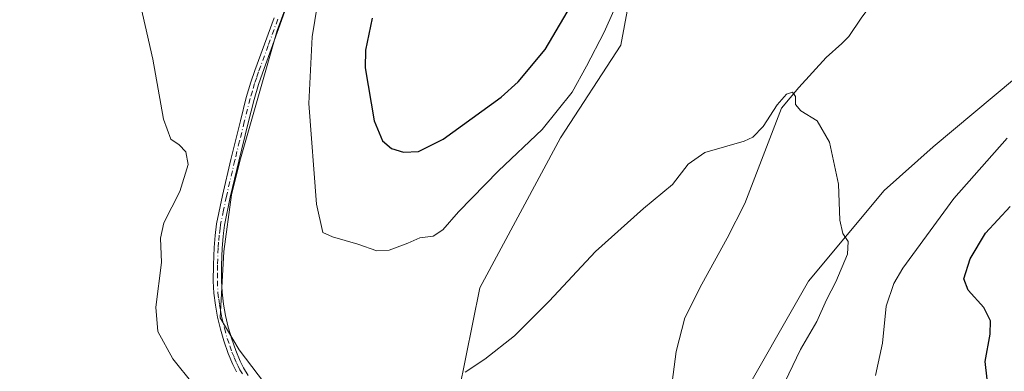
# Model space of a CAD drawing. Units: metres. Extents: x 601096 to 604565, y 4696779 to 4699142.
# Drawn here: x 602512 to 602758, y 4698319 to 4698407 of the extents above; entities that cross this region are included whole.
import ezdxf

# ---------------------------------------------------------------- set-up
doc = ezdxf.new("R2010")
doc.units = ezdxf.units.M
doc.header["$MEASUREMENT"] = 0
doc.linetypes.add('DGN Style 4', pattern=[2.6384748266838614, 1.318413404963828, -0.6592067024819142, 0.001648016756204785, -0.6592067024819142])
for name, color, linetype, lineweight in [('Camino Cxs', 7, 'Continuous', 0), ('Camino eje', 30, 'DGN Style 4', 13), ('Corriente natural lineal', 142, 'Continuous', 13), ('Cultivos herbáceos CxS', 92, 'Continuous', 0), ('Curva de nivel maestra', 30, 'Continuous', 30), ('Curva de nivel normal', 30, 'Continuous', 0), ('Matorral CxS', 135, 'Continuous', 0), ('Suelo desnudo CxS', 253, 'Continuous', 0)]:
    doc.layers.add(name, color=color, linetype=linetype, lineweight=lineweight)

# ---------------------------------------------------------------- blocks, each defined once
blk = doc.blocks.new('*U12')
at = {"layer": 'Cultivos herbáceos CxS', "color": 92, "linetype": 'Continuous', "lineweight": 0}
for points in [[(602760.4351000005, 4698391.848300001, 393.8132999999943), (602740.1243000003, 4698374.8367, 391.9627999999939), (602727.8431000002, 4698363.9681, 390.857600000003), (602708.9486999996, 4698341.285700001, 389.1257999999943), (602690.5277000006, 4698309.1513, 387.3546000000061)], [(602619.7945999998, 4698305.020099999, 389.8752999999998), (602626.8359000003, 4698339.6885, 391.8904999999941), (602646.9533000002, 4698377.084899999, 394.2789000000048), (602662.0686999997, 4698400.240300001, 394.1083999999973), (602665.7297, 4698419.9693, 395.5687000000034), (602683.6793000001, 4698455.410300001, 397.0712000000058), (602633.1392999999, 4698460.608899999, 400.2393000000012), (602598.6583000004, 4698472.4233, 396.7358999999997), (602589.6829000004, 4698440.289899999, 394.8261999999959), (602576.1935000002, 4698403.933499999, 393.0240999999951), (602566.8262999998, 4698371.270099999, 392.0317000000068), (602564.7673000004, 4698362.9091, 391.9588999999978), (602562.8772999998, 4698348.7323, 391.7063999999955), (602561.9329000004, 4698332.192700001, 391.3276999999944), (602566.6558999997, 4698324.158500001, 391.5176000000066), (602577.5197999999, 4698309.981899999, 391.133600000001)]]:
    blk.add_polyline3d(points, dxfattribs=at)

msp = doc.modelspace()

# ---------------------------------------------------------------- linework, layer by layer
at = {"layer": 'Camino Cxs', "color": 7, "linetype": 'Continuous', "lineweight": 0}
for points in [[(602583.9200999998, 4698425.110099999, 394.3910999999935), (602577.2901, 4698406.4001, 393.4498000000021), (602572.4901000002, 4698393.270099999, 392.7351999999955), (602571.5000999998, 4698390.390100001, 392.6475000000065), (602570.3901000004, 4698386.6501, 392.5718000000052), (602568.9301000005, 4698380.880100001, 392.4709000000003), (602566.5800999999, 4698371.2601, 392.2887000000046), (602564.4600999998, 4698362.2501, 392.1610999999975), (602563.0301000001, 4698355.3301, 391.954700000002), (602562.7701000003, 4698353.3101, 391.9128999999957), (602562.6601, 4698352.4801, 391.8968000000023), (602562.4401000004, 4698349.5701, 391.8545000000013), (602562.2401000002, 4698345.3101, 391.7948999999935), (602562.2401000002, 4698341.4101, 391.7418000000035), (602562.3901000004, 4698338.540100001, 391.6978999999992), (602562.7500999998, 4698335.590100001, 391.6592999999993), (602563.2600999996, 4698332.7501, 391.629700000005), (602563.9501, 4698329.8301, 391.5895000000019), (602564.4700999996, 4698328.0101, 391.5788999999932), (602564.7500999998, 4698327.0601, 391.5651000000071), (602565.8201000001, 4698323.9801, 391.4983000000066), (602566.9301000005, 4698321.340100001, 391.4244999999937), (602567.7600999996, 4698319.670100001, 391.3448999999964), (602568.9001000002, 4698317.7401, 391.2737999999954)], [(602583.9200999998, 4698425.110099999, 394.3910999999935), (602577.2901, 4698406.4001, 393.4498000000021), (602572.4901000002, 4698393.270099999, 392.7351999999955), (602571.5000999998, 4698390.390100001, 392.6475000000065), (602570.3901000004, 4698386.6501, 392.5718000000052), (602568.9301000005, 4698380.880100001, 392.4709000000003), (602566.5800999999, 4698371.2601, 392.2887000000046), (602564.4600999998, 4698362.2501, 392.1610999999975), (602563.0301000001, 4698355.3301, 391.954700000002), (602562.7701000003, 4698353.3101, 391.9128999999957), (602562.6601, 4698352.4801, 391.8968000000023), (602562.4401000004, 4698349.5701, 391.8545000000013), (602562.2401000002, 4698345.3101, 391.7948999999935), (602562.2401000002, 4698341.4101, 391.7418000000035), (602562.3901000004, 4698338.540100001, 391.6978999999992), (602562.7500999998, 4698335.590100001, 391.6592999999993), (602563.2600999996, 4698332.7501, 391.629700000005), (602563.9501, 4698329.8301, 391.5895000000019), (602564.4700999996, 4698328.0101, 391.5788999999932), (602564.7500999998, 4698327.0601, 391.5651000000071), (602565.8201000001, 4698323.9801, 391.4983000000066), (602566.9301000005, 4698321.340100001, 391.4244999999937), (602567.7600999996, 4698319.670100001, 391.3448999999964), (602568.9001000002, 4698317.7401, 391.2737999999954)], [(602565.9801000003, 4698318.710100001, 391.0829999999987), (602565.0900999998, 4698320.4901, 391.1515000000072), (602563.9200999998, 4698323.2501, 391.2379999999976), (602562.8101000005, 4698326.450099999, 391.3098000000027), (602561.9901000002, 4698329.3201, 391.347299999994), (602561.2801000001, 4698332.340100001, 391.3703999999998), (602560.7401000002, 4698335.290100001, 391.3821000000025), (602560.3701, 4698338.360099999, 391.4179000000004), (602560.2100999998, 4698341.360099999, 391.4731000000029), (602560.2200999996, 4698345.360099999, 391.5374000000011), (602560.4200999998, 4698349.700099999, 391.5865000000049), (602560.6501000002, 4698352.690099999, 391.616399999999), (602561.0401, 4698355.670100001, 391.6631999999955), (602562.4801000003, 4698362.6801, 391.8319999999949), (602564.6101000002, 4698371.7301, 391.9814999999944), (602566.9700999996, 4698381.370100001, 392.1631999999955), (602568.4401000004, 4698387.1801, 392.3775000000023), (602569.5701000001, 4698391.0101, 392.459400000007), (602570.5900999998, 4698393.950099999, 392.5405000000028), (602575.3800999997, 4698407.090100001, 393.2002000000066)], [(602565.9801000003, 4698318.710100001, 391.0829999999987), (602565.0900999998, 4698320.4901, 391.1515000000072), (602563.9200999998, 4698323.2501, 391.2379999999976), (602562.8101000005, 4698326.450099999, 391.3098000000027), (602561.9901000002, 4698329.3201, 391.347299999994), (602561.2801000001, 4698332.340100001, 391.3703999999998), (602560.7401000002, 4698335.290100001, 391.3821000000025), (602560.3701, 4698338.360099999, 391.4179000000004), (602560.2100999998, 4698341.360099999, 391.4731000000029), (602560.2200999996, 4698345.360099999, 391.5374000000011), (602560.4200999998, 4698349.700099999, 391.5865000000049), (602560.6501000002, 4698352.690099999, 391.616399999999), (602561.0401, 4698355.670100001, 391.6631999999955), (602562.4801000003, 4698362.6801, 391.8319999999949), (602564.6101000002, 4698371.7301, 391.9814999999944), (602566.9700999996, 4698381.370100001, 392.1631999999955), (602568.4401000004, 4698387.1801, 392.3775000000023), (602569.5701000001, 4698391.0101, 392.459400000007), (602570.5900999998, 4698393.950099999, 392.5405000000028), (602575.3800999997, 4698407.090100001, 393.2002000000066)]]:
    msp.add_polyline3d(points, dxfattribs=at)
at = {"layer": 'Camino eje', "color": 30, "linetype": 'DGN Style 4', "lineweight": 13}
msp.add_polyline3d([(602576.3350999998, 4698406.745100001, 393.3230999999942), (602573.9351000005, 4698400.1801, 393.0334000000003), (602571.5401, 4698393.610099999, 392.6398999999947), (602571.0450999998, 4698392.170100001, 392.5924999999988), (602570.5351, 4698390.700099999, 392.5535999999993), (602569.9700999996, 4698388.7851, 392.5132000000012), (602569.4151, 4698386.915100001, 392.4726999999984), (602567.9501, 4698381.1251, 392.3200999999972), (602566.7751000002, 4698376.315099999, 392.1980999999942), (602565.5950999996, 4698371.495100001, 392.1339000000008), (602563.4700999996, 4698362.465100001, 391.9992999999959), (602562.7550999997, 4698359.005100001, 391.9177000000054), (602562.0351, 4698355.5001, 391.8193000000028), (602561.9051000001, 4698354.4901, 391.7978000000003), (602561.6825000001, 4698352.792500001, 391.7639000000054), (602561.5401, 4698351.090100001, 391.7396000000008), (602561.4301000005, 4698349.6351, 391.7207000000053), (602561.2301000003, 4698345.335100001, 391.6661000000022), (602561.2301000003, 4698343.3851, 391.6447000000044), (602561.2251000004, 4698341.3851, 391.6074999999983), (602561.3800999997, 4698338.450099999, 391.5580999999947), (602561.5651000004, 4698336.915100001, 391.5442000000039), (602561.7451, 4698335.440099999, 391.5268999999971), (602562.0151000004, 4698333.965100001, 391.5227000000014), (602562.2701000003, 4698332.545100001, 391.5185999999958), (602562.9700999996, 4698329.575099999, 391.4766999999993), (602563.7100999998, 4698326.992500001, 391.4443000000028), (602564.3151000004, 4698325.215100001, 391.4033000000054), (602564.8701, 4698323.6151, 391.3683000000019), (602565.4250999996, 4698322.295100001, 391.3454000000056), (602566.0100999996, 4698320.915100001, 391.2862000000023), (602566.4250999996, 4698320.0801, 391.2528000000021), (602566.8701, 4698319.190099999, 391.2137999999977), (602567.4650999998, 4698318.175100001, 391.172900000005)], dxfattribs=at)
at = {"layer": 'Corriente natural lineal', "color": 142, "linetype": 'Continuous', "lineweight": 13}
msp.add_polyline3d([(602760.3601000002, 4698429.540100001, 393.9948000000004), (602756.0701000001, 4698427.4901, 393.6876000000047), (602746.9001000002, 4698423.7301, 393.0595999999932), (602738.7301000003, 4698420.0601, 392.7887999999948), (602731.0800999999, 4698415.380100001, 392.0344999999944), (602728.5601000005, 4698414.110099999, 391.8246999999974), (602725.9501, 4698412.2401, 391.6600000000035), (602722.1001000004, 4698406.9901, 391.3993000000046), (602719.0000999998, 4698402.4101, 391.1658000000025), (602717.3201000001, 4698400.630100001, 391.0678000000044), (602713.3800999997, 4698397.1501, 390.8473999999987), (602706.5000999998, 4698389.700099999, 390.426999999996), (602702.2200999996, 4698384.530099999, 390.2759999999981), (602693.0701000001, 4698360.690099999, 388.8994999999995), (602688.6401000004, 4698352.0601, 388.5100999999996), (602682.2901, 4698340.5601, 388.0402000000031), (602678.0301000001, 4698332.190099999, 387.6530999999959), (602675.8800999997, 4698323.7401, 387.2914000000019), (602674.9101, 4698316.140100001, 386.9891000000061)], dxfattribs=at)
at = {"layer": 'Cultivos herbáceos CxS', "color": 92, "linetype": 'Continuous', "lineweight": 0}
for points in [[(602619.7945999998, 4698305.020099999, 389.8752999999998), (602626.8359000003, 4698339.6885, 391.8904999999941), (602646.9533000002, 4698377.084899999, 394.2789000000048), (602662.0686999997, 4698400.240300001, 394.1083999999973), (602665.7297, 4698419.9693, 395.5687000000034), (602683.6793000001, 4698455.410300001, 397.0712000000058), (602633.1392999999, 4698460.608899999, 400.2393000000012), (602598.6583000004, 4698472.4233, 396.7358999999997), (602589.6829000004, 4698440.289899999, 394.8261999999959), (602576.1935000002, 4698403.933499999, 393.0240999999951), (602566.8262999998, 4698371.270099999, 392.0317000000068), (602564.7673000004, 4698362.9091, 391.9588999999978), (602562.8772999998, 4698348.7323, 391.7063999999955), (602561.9329000004, 4698332.192700001, 391.3276999999944), (602566.6558999997, 4698324.158500001, 391.5176000000066), (602577.5197999999, 4698309.981899999, 391.133600000001)], [(602760.4351000005, 4698391.848300001, 393.8132999999943), (602740.1243000003, 4698374.8367, 391.9627999999939), (602727.8431000002, 4698363.9681, 390.857600000003), (602708.9486999996, 4698341.285700001, 389.1257999999943), (602690.5277000006, 4698309.1513, 387.3546000000061)]]:
    msp.add_polyline3d(points, dxfattribs=at)
at = {"layer": 'Curva de nivel maestra', "color": 30, "linetype": 'Continuous', "lineweight": 30, "elevation": 400, "flags": 128}
for points in [[(602607.7599999999, 4698373.5001), (602611.4800000006, 4698373.6601), (602617.6699999999, 4698376.790100001), (602632.1299999999, 4698387.2401), (602636.4199999999, 4698391.120100001), (602643.1799999997, 4698399.140100001), (602650.5599999996, 4698411.840100001)], [(602599.8799999999, 4698407.0001), (602598.2800000003, 4698399.0101), (602598.1900000004, 4698394.550100001), (602600.3899999997, 4698381.380100001), (602602.5199999996, 4698376.370100001), (602604.7199999997, 4698374.4301), (602607.7599999999, 4698373.5001)], [(602753.5800000001, 4698316.860099999), (602753.0800000001, 4698321.280099999), (602754.3499999996, 4698328.090100001), (602754.4199999999, 4698331.4101), (602752.7599999999, 4698334.720100001), (602748.8300000001, 4698339.100099999), (602747.7699999996, 4698341.9001), (602749.3300000001, 4698346.880100001), (602753.2000000002, 4698353.3301), (602759.3600000005, 4698359.920100001)]]:
    msp.add_lwpolyline(points, dxfattribs=at)
at = {"layer": 'Curva de nivel normal', "color": 30, "linetype": 'Continuous', "lineweight": 0, "flags": 128}
for points, elevation in [([(602505.1900000004, 4698436.960100001), (602513.4699999997, 4698435.120100001), (602520.8499999996, 4698431.950099999), (602525.9400000004, 4698431.970100001), (602528.0300000003, 4698430.950099999), (602531.1200000001, 4698427.270099999), (602537.1500000004, 4698423.550100001), (602539.7599999999, 4698420.220100001), (602545.0899999999, 4698396.770099999), (602547.7599999999, 4698381.7301), (602549.6299999999, 4698376.7401), (602551.6900000004, 4698375.340100001), (602553.3700000001, 4698373.590100001), (602553.8899999997, 4698370.440099999), (602551.8200000003, 4698363.710100001), (602547.8799999999, 4698355.9101), (602547.04, 4698352.0701), (602547.29, 4698346.0001), (602545.8099999996, 4698334.850099999), (602546.3399999999, 4698328.720100001), (602550.0800000001, 4698321.920100001), (602555.1699999999, 4698315.5701)], 390), ([(602665.4400000004, 4698420.540100001), (602657.8799999999, 4698403.460100001), (602653.4400000004, 4698394.960100001), (602649.8600000005, 4698388.5001), (602642.4299999997, 4698379.220100001), (602631.5, 4698368.890100001), (602621.5, 4698358.6501), (602617.5899999999, 4698354.120100001), (602615.1799999997, 4698352.5601), (602611.8399999999, 4698352.100099999), (602608.8399999999, 4698350.800100001), (602604.1799999997, 4698349.020099999), (602601.0700000003, 4698348.870100001), (602596.3099999996, 4698350.5701), (602589.9600000001, 4698352.350099999), (602587.54, 4698353.5101), (602586.0099999999, 4698360.520099999), (602584.0700000003, 4698385.690099999), (602584.9199999999, 4698402.340100001), (602588.04, 4698421.7501)], 395), ([(602623.1399999997, 4698318.620100001), (602628.0599999996, 4698321.8201), (602635.5099999999, 4698327.6601), (602644.1699999999, 4698336.3101), (602655.7300000006, 4698348.690099999), (602667.75, 4698359.440099999), (602674.9900000002, 4698365.450099999), (602678.8399999999, 4698370.550100001), (602683.0800000001, 4698373.4001), (602692.8399999999, 4698376.290100001), (602695.0300000003, 4698377.300100001), (602697.6299999999, 4698379.9001), (602701.1500000004, 4698385.380100001), (602703.4299999997, 4698388.0001), (602704.9800000006, 4698388.530099999), (602705.7400000002, 4698387.460100001), (602705.7199999997, 4698385.440099999), (602707.0599999996, 4698383.870100001), (602711.0800000001, 4698381.380100001), (602714.1799999997, 4698375.9801), (602716.4900000002, 4698365.550100001), (602716.8200000003, 4698356.550100001), (602717.5099999999, 4698353.220100001), (602718.8700000001, 4698351.220100001), (602718.7000000002, 4698348.030099999), (602715.8200000003, 4698341.120100001), (602713.4699999997, 4698336.700099999), (602711, 4698331.2301), (602706.9299999997, 4698324.2301), (602702.0999999996, 4698314.2301)], 390), ([(602725.6900000004, 4698317.8101), (602727.4400000004, 4698325.8301), (602728.3899999997, 4698335.120100001), (602730.25, 4698340.700099999), (602732.5099999999, 4698344.540100001), (602745.2999999998, 4698361.9301), (602758.5800000001, 4698376.9901)], 395)]:
    msp.add_lwpolyline(points, dxfattribs=dict(at, elevation=elevation))
at = {"layer": 'Matorral CxS', "color": 135, "linetype": 'Continuous', "lineweight": 0}
for points in [[(602690.5277000006, 4698309.1513, 387.3546000000061), (602708.9486999996, 4698341.285700001, 389.1257999999943), (602727.8431000002, 4698363.9681, 390.857600000003), (602740.1243000003, 4698374.8367, 391.9627999999939), (602760.4351000005, 4698391.848300001, 393.8132999999943)], [(602760.4351000005, 4698391.848300001, 393.8132999999943), (602740.1243000003, 4698374.8367, 391.9627999999939), (602727.8431000002, 4698363.9681, 390.857600000003), (602708.9486999996, 4698341.285700001, 389.1257999999943), (602690.5277000006, 4698309.1513, 387.3546000000061)]]:
    msp.add_polyline3d(points, dxfattribs=at)
at = {"layer": 'Suelo desnudo CxS', "color": 253, "linetype": 'Continuous', "lineweight": 0}
for points in [[(602577.5197999999, 4698309.981899999, 391.133600000001), (602566.6558999997, 4698324.158500001, 391.5176000000066), (602561.9329000004, 4698332.192700001, 391.3276999999944), (602562.8772999998, 4698348.7323, 391.7063999999955), (602564.7673000004, 4698362.9091, 391.9588999999978), (602566.8262999998, 4698371.270099999, 392.0317000000068), (602576.1935000002, 4698403.933499999, 393.0240999999951), (602589.6829000004, 4698440.289899999, 394.8261999999959), (602598.6583000004, 4698472.4233, 396.7358999999997), (602633.1392999999, 4698460.608899999, 400.2393000000012), (602683.6793000001, 4698455.410300001, 397.0712000000058), (602665.7297, 4698419.9693, 395.5687000000034), (602662.0686999997, 4698400.240300001, 394.1083999999973), (602646.9533000002, 4698377.084899999, 394.2789000000048), (602626.8359000003, 4698339.6885, 391.8904999999941), (602619.7945999998, 4698305.020099999, 389.8752999999998)], [(602619.7945999998, 4698305.020099999, 389.8752999999998), (602626.8359000003, 4698339.6885, 391.8904999999941), (602646.9533000002, 4698377.084899999, 394.2789000000048), (602662.0686999997, 4698400.240300001, 394.1083999999973), (602665.7297, 4698419.9693, 395.5687000000034), (602683.6793000001, 4698455.410300001, 397.0712000000058), (602633.1392999999, 4698460.608899999, 400.2393000000012), (602598.6583000004, 4698472.4233, 396.7358999999997), (602589.6829000004, 4698440.289899999, 394.8261999999959), (602576.1935000002, 4698403.933499999, 393.0240999999951), (602566.8262999998, 4698371.270099999, 392.0317000000068), (602564.7673000004, 4698362.9091, 391.9588999999978), (602562.8772999998, 4698348.7323, 391.7063999999955), (602561.9329000004, 4698332.192700001, 391.3276999999944), (602566.6558999997, 4698324.158500001, 391.5176000000066), (602577.5197999999, 4698309.981899999, 391.133600000001)]]:
    msp.add_polyline3d(points, dxfattribs=at)

# ---------------------------------------------------------------- block references
at = {"layer": 'Cultivos herbáceos CxS', "color": 92, "linetype": 'Continuous', "lineweight": 0}
msp.add_blockref('*U12', (0, 0), dxfattribs=at)

doc.saveas('drawing.dxf')
